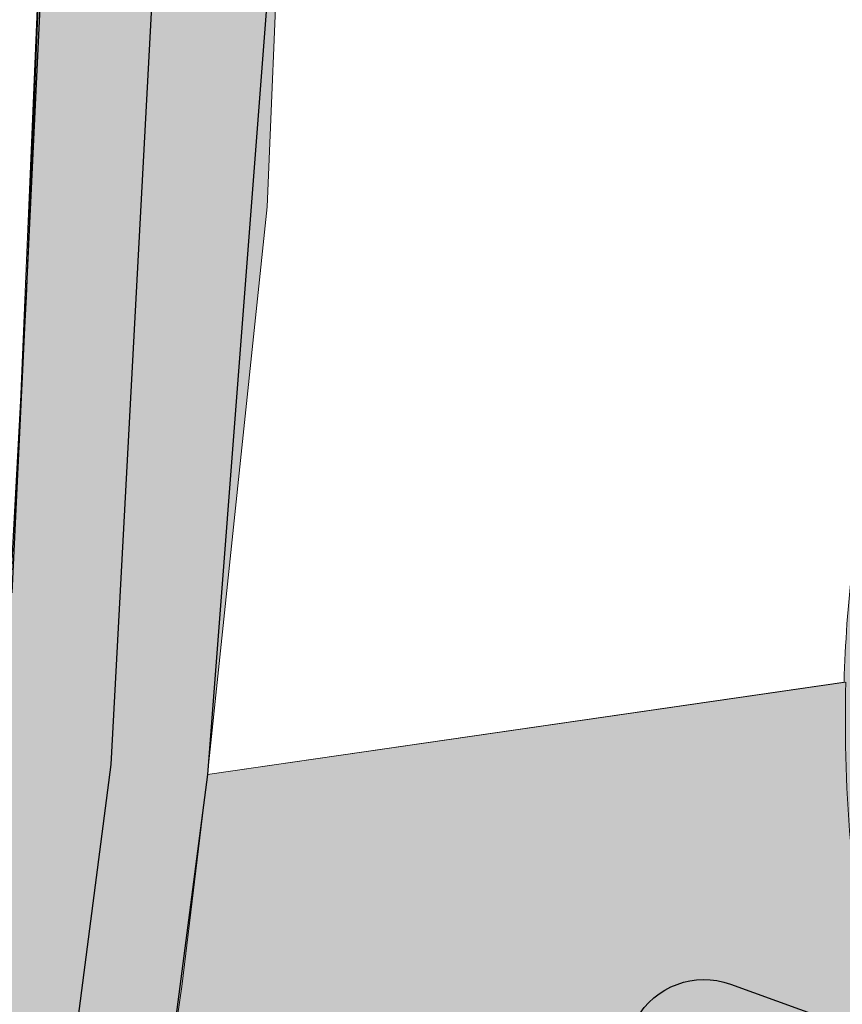
# Model space of a CAD drawing. Units: inches. Extents: x 5 to 1359, y -177 to 918.
# Drawn here: x 233 to 239, y 64 to 72 of the extents above; entities that cross this region are included whole.
import ezdxf

# ---------------------------------------------------------------- set-up
doc = ezdxf.new("R2010")
doc.units = ezdxf.units.IN
doc.header["$MEASUREMENT"] = 0
doc.layers.add('CANTEIROS e ROTATÓRIAS', color=7, linetype='Continuous', lineweight=0, true_color=0xa9d6a4)
doc.layers.add('TOP_PASSEIO', color=7, linetype='Continuous', lineweight=0, true_color=0xc7c7c7)
doc.layers.add('ESCADAS E RAMPAS', color=1, linetype='Continuous')

msp = doc.modelspace()

# ---------------------------------------------------------------- hatches: boundary and pattern name
at = {"layer": 'CANTEIROS e ROTATÓRIAS', "lineweight": 13, "true_color": 0xafd9aa}
h = msp.add_hatch(color=9, dxfattribs=at)
h.dxf.hatch_style = 1
h.paths.add_polyline_path([(230.9261863515308, -5.771297818264202), (223.6089149801587, -7.222068699291185), (221.0871455282499, -7.487812293907837), (218.3261057263767, -7.61292789059712), (215.689213823021, -7.470006490340666), (213.4325152844717, -7.223765619313554), (210.6215301486259, -6.701642056210176), (207.6038950136458, -5.962837694427208), (204.3758421907728, -4.876316472171084), (202.1150912814369, -3.867383648855821), (199.9039256772553, -2.615212845830456), (197.5488943322157, -0.913486049724952), (195.6897863992085, 0.6400835595743501), (193.6670590587487, 2.699534876057669), (192.2927516703089, 4.419053043955728), (190.746479499579, 6.499310723291501), (189.5676930103978, 8.41409056053476), (188.3949800259029, 10.4305236216353), (187.5269807618638, 12.15553169024156), (186.8608609721591, 13.49707574748413), (186.4332104897653, 14.3791699500473), (186.3607186846962, 14.34786811449544), (186.2947352635269, 14.3226499722989), (182.6782330669989, 2.647456730501517), (177.7970401024972, -15.36118188801242), (177.8060001008739, -15.76651894695146), (178.2069124779259, -16.24558346088065), (178.7783005204578, -16.69000327701701), (179.2788437683662, -16.89932950328125), (180.2610129438867, -17.24083186986877), (181.0912754996275, -17.40347475393696), (181.8933773417552, -17.33327887880637), (231.3640971374293, -7.132873942358628)])
h.paths.add_polyline_path([(320.2940263566156, 258.1527202248292), (320.7688289531102, 257.9292775446268), (321.1207455372964, 257.899964199187), (321.5727275427957, 258.0876347932683), (321.9480680138399, 258.4763112345429), (329.4916608533417, 268.9766293436007), (329.5673852669602, 269.5242473508881), (329.5741102029165, 270.1185853646787), (329.2427232549121, 270.6465838726328), (329.0369514547815, 270.8461446219774), (323.9854453368639, 274.3010592197718), (323.575816079468, 274.4304227631258), (322.8867388707181, 274.6580161021741), (322.5020041218554, 274.488773565525), (322.0191554664229, 274.1178714630844), (321.6241740355795, 273.5340428899692), (314.4187934887191, 263.7491578103693), (314.5411387183299, 263.1571606944965), (314.7256624674951, 262.8389308320077), (315.2867062235778, 262.0467563613968), (315.77389870254, 261.644516206132), (316.6067970874315, 261.400258114347), (317.6062637329628, 260.8373417153673), (318.3361292811637, 260.2788086643161), (318.4137912117471, 260.2362086686956), (319.9175024847095, 258.545847240621)])
edge = h.paths.add_edge_path()
edge.add_line((297.3945175637086, 7.91733001803027), (298.0152314942857, 7.645711482288107))
edge.add_line((298.0152314942857, 7.645711482288107), (298.184083431453, 7.071495294356509))
edge.add_line((298.184083431453, 7.071495294356509), (297.9064004555871, 6.511468676635786))
edge.add_line((297.9064004555871, 6.511468676635786), (297.5812411591937, 6.382982994215354))
edge.add_line((297.5812411591937, 6.382982994215354), (231.3640971374293, -7.132873942358628))
edge.add_line((230.9261863515308, -5.771297818264202), (297.3945175637086, 7.91733001803027))
at = {"layer": 'CANTEIROS e ROTATÓRIAS'}
h = msp.add_hatch(color=256, dxfattribs=at)
h.dxf.hatch_style = 1
edge = h.paths.add_edge_path()
edge.add_line((238.961814173224, 66.99251451135592), (234.0200277920408, 66.27602403962032))
edge.add_line((234.0200277920408, 66.27602403962032), (233.8232891161056, 64.6340391568558))
edge.add_line((233.8232891161056, 64.6340391568558), (233.5827883459456, 62.99029716641621))
edge.add_line((233.5827883459456, 62.99029716641621), (233.443481120124, 62.03817906581776))
edge.add_line((233.443481120124, 62.03817906581776), (233.386396271369, 61.21544691433178))
edge.add_line((233.386396271369, 61.21544691433178), (233.5702808127567, 60.48302668870406))
edge.add_line((233.5702808127567, 60.48302668870406), (233.9803527845829, 59.63329542406814))
edge.add_line((233.9803527845829, 59.63329542406814), (234.9656495867125, 58.46598001734333))
edge.add_line((234.9656495867125, 58.46598001734333), (235.7255941414801, 57.8840076623203))
edge.add_line((235.7255941414801, 57.8840076623203), (236.4665057694833, 57.68729611557887))
edge.add_line((236.4665057694833, 57.68729611557887), (237.624525796698, 57.53764121958034))
edge.add_line((237.624525796698, 57.53764121958034), (238.4484319928629, 57.51604750731008))
edge.add_line((238.4484319928629, 57.51604750731008), (239.1278565001735, 57.71187449597733))
edge.add_line((239.1278565001735, 57.71187449597733), (240.0797746602507, 58.25264781040119))
edge.add_line((240.0797746602507, 58.25264781040119), (240.5045751586617, 58.6172594453858))
edge.add_line((240.5045751586617, 58.6172594453858), (241.2311402853406, 59.43440653362291))
edge.add_line((241.2311402853406, 59.43440653362291), (241.8178250471424, 61.16707392574267))
edge.add_line((241.8178250471424, 61.16707392574267), (241.8468908292302, 62.15515466106103))
edge.add_line((241.8468908292302, 62.15515466106103), (241.324373508181, 64.78539163411574))
edge.add_line((241.324373508181, 64.78539163411574), (239.1919858541401, 64.37517581858651))
edge.add_arc((250.7254399606786, 66.70823074669556), 11.7670603349012, 178.6156402452357, 191.4358109262102, ccw=False)
at = {"layer": 'TOP_PASSEIO'}
h = msp.add_hatch(color=256, dxfattribs=at)
h.dxf.hatch_style = 1
edge = h.paths.add_edge_path()
edge.add_line((242.9692657725714, 88.57353942726718), (238.1585017410866, 91.7074892583953))
edge.add_line((238.1585017410866, 91.7074892583953), (230.1144009750165, 96.77592113685773))
edge.add_line((230.1144009750165, 96.77592113685773), (227.220529697795, 98.35959539168493))
edge.add_line((227.220529697795, 98.35959539168493), (224.9967575693331, 94.2960638466941))
edge.add_line((224.9967575693331, 94.2960638466941), (220.7367273302111, 86.5116478817256))
edge.add_line((220.7367273302111, 86.5116478817256), (222.9771417082115, 88.67398611807243))
edge.add_line((222.9771417082115, 88.67398611807243), (224.4165303110672, 88.64204044618623))
edge.add_line((224.4165303110672, 88.64204044618623), (225.2998581988099, 88.04462913122939))
edge.add_line((225.2998581988099, 88.04462913122939), (225.4563779674531, 88.1697388335781))
edge.add_line((225.4563779674531, 88.1697388335781), (226.9751381198471, 87.21434747499393))
edge.add_line((226.9751381198471, 87.21434747499393), (228.395730744192, 85.89534443409161))
edge.add_line((228.395730744192, 85.89534443409161), (229.2081162670688, 84.90175675113665))
edge.add_line((229.2081162670688, 84.90175675113665), (230.6922468631124, 83.01768946998732))
edge.add_line((230.6922468631124, 83.01768946998732), (231.5541175349676, 81.76122693416642))
edge.add_line((231.5541175349676, 81.76122693416642), (232.1914034346878, 80.17930256647037))
edge.add_line((232.1914034346878, 80.17930256647037), (232.6316944539608, 78.54977455341236))
edge.add_line((232.6316944539608, 78.54977455341236), (232.8269833103582, 77.03951751233058))
edge.add_line((232.8269833103582, 77.03951751233058), (232.8512040533419, 75.74129917171763))
edge.add_line((232.8512040533419, 75.74129917171763), (232.538346445031, 68.30826123503016))
edge.add_line((232.538346445031, 68.30826123503016), (232.3386691491646, 64.88425059781389))
edge.add_line((232.3386691491646, 64.88425059781389), (232.2130247177151, 63.9484917370321))
edge.add_line((232.2130247177151, 63.9484917370321), (231.950924789609, 62.19743641630726))
edge.add_line((231.950924789609, 62.19743641630726), (231.8734911060487, 61.08142783471362))
edge.add_line((231.8734911060487, 61.08142783471362), (232.1527525326997, 59.96911727522479))
edge.add_line((232.1527525326997, 59.96911727522479), (232.7118255606215, 58.81063324470983))
edge.add_line((232.7118255606215, 58.81063324470983), (233.8957846758017, 57.40795568262206))
edge.add_line((233.8957846758017, 57.40795568262206), (235.1061233712421, 56.59243047122823))
edge.add_line((235.1061233712421, 56.59243047122823), (236.1766817434286, 56.21227697634117))
edge.add_line((236.1766817434286, 56.21227697634117), (237.5084466093281, 56.04016843882368))
edge.add_line((237.5084466093281, 56.04016843882368), (238.640991444659, 56.01048563399331))
edge.add_line((238.640991444659, 56.01048563399331), (239.7141564670778, 56.3197984013425))
edge.add_line((239.7141564670778, 56.3197984013425), (240.9467340743463, 57.02001098894493))
edge.add_line((240.9467340743463, 57.02001098894493), (241.5583102415144, 57.5449345407726))
edge.add_line((241.5583102415144, 57.5449345407726), (242.5543094470227, 58.66510645651238))
edge.add_line((242.5543094470227, 58.66510645651238), (243.3105764947427, 60.89860447660999))
edge.add_line((243.3105764947427, 60.89860447660999), (243.3266705367309, 61.44571560786085))
edge.add_line((243.3266705367309, 61.44571560786085), (243.3512366178506, 62.28083064106272))
edge.add_line((243.3512366178506, 62.28083064106272), (243.7565850889837, 62.32777870145605))
edge.add_line((243.7565850889837, 62.32777870145605), (243.2170754099093, 65.13225911256836))
edge.add_line((243.2170754099093, 65.13225911256836), (241.8233877807684, 64.88138910640942))
edge.add_line((241.8233877807684, 64.88138910640942), (241.324373508181, 64.78539163411574))
edge.add_line((241.324373508181, 64.78539163411574), (241.8468908292302, 62.15515466106103))
edge.add_line((241.8468908292302, 62.15515466106103), (241.8178250471424, 61.16707392574267))
edge.add_line((241.8178250471424, 61.16707392574267), (241.2311402853406, 59.43440653362291))
edge.add_line((241.2311402853406, 59.43440653362291), (240.5045751586617, 58.6172594453858))
edge.add_line((240.5045751586617, 58.6172594453858), (240.0797746602507, 58.25264781040119))
edge.add_line((240.0797746602507, 58.25264781040119), (239.1278565001735, 57.71187449597733))
edge.add_line((239.1278565001735, 57.71187449597733), (238.4484319928629, 57.51604750731008))
edge.add_line((238.4484319928629, 57.51604750731008), (237.624525796698, 57.53764121958034))
edge.add_line((237.624525796698, 57.53764121958034), (236.4665057694833, 57.68729611557887))
edge.add_line((236.4665057694833, 57.68729611557887), (235.7255941414801, 57.8840076623203))
edge.add_line((235.7255941414801, 57.8840076623203), (234.9656495867125, 58.46598001734333))
edge.add_line((234.9656495867125, 58.46598001734333), (233.9803527845829, 59.63329542406814))
edge.add_line((233.9803527845829, 59.63329542406814), (233.5702808127567, 60.48302668870406))
edge.add_line((233.5702808127567, 60.48302668870406), (233.386396271369, 61.21544691433178))
edge.add_line((233.386396271369, 61.21544691433178), (233.443481120124, 62.03817906581776))
edge.add_line((233.443481120124, 62.03817906581776), (233.8232891161056, 64.6340391568558))
edge.add_line((233.8232891161056, 64.6340391568558), (234.0200277920408, 66.27602403962032))
edge.add_line((234.0200277920408, 66.27602403962032), (234.4819469438694, 70.67360769470201))
edge.add_line((234.4819469438694, 70.67360769470201), (234.6628215718843, 74.99126999990062))
edge.add_line((234.6628215718843, 74.99126999990062), (234.746771144291, 75.8963707748519))
edge.add_line((234.746771144291, 75.8963707748519), (236.5241427045144, 78.4330080447437))
edge.add_line((236.5241427045144, 78.4330080447437), (238.928955768893, 80.68456006308065))
edge.add_line((238.928955768893, 80.68456006308065), (241.6185151139102, 82.56007345185594))
edge.add_line((241.6185151139102, 82.56007345185594), (244.9215153425062, 83.83453123343156))
edge.add_line((244.9215153425062, 83.83453123343156), (248.7889679935356, 84.75818959974663))
edge.add_line((248.7889679935356, 84.75818959974663), (244.7923341381425, 87.42285111804472))
edge.add_line((244.7923341381425, 87.42285111804472), (247.1252759514205, 90.21986623086946))
edge.add_line((247.1252759514205, 90.21986623086946), (249.2764166757293, 92.55141583808677))
edge.add_line((249.2764166757293, 92.55141583808677), (251.2673740196801, 93.91470354494618))
edge.add_line((251.2673740196801, 93.91470354494618), (253.2611881659427, 94.71311246954815))
edge.add_line((253.2611881659427, 94.71311246954815), (262.0408437863985, 96.66287272867726))
edge.add_line((262.0408437863985, 96.66287272867726), (272.1124019861049, 98.79147860293256))
edge.add_line((272.1124019861049, 98.79147860293256), (274.1390507021747, 99.10623074580894))
edge.add_line((274.1390507021747, 99.10623074580894), (276.3978608566863, 98.88111125842647))
edge.add_line((276.3978608566863, 98.88111125842647), (283.2268096792573, 99.87780975808369))
edge.add_line((283.2268096792573, 99.87780975808369), (292.4867603032212, 101.5741746172027))
edge.add_line((292.4867603032212, 101.5741746172027), (301.7090014168821, 103.4244036579223))
edge.add_line((301.7090014168821, 103.4244036579223), (325.7955538200508, 108.2327791552709))
edge.add_line((325.7955538200508, 108.2327791552709), (325.4183530171463, 110.2421326057704))
edge.add_line((325.4183530171463, 110.2421326057704), (324.5882990812711, 110.0799154823364))
edge.add_line((324.5882990812711, 110.0799154823364), (323.6576075714142, 109.8988417915718))
edge.add_line((323.6576075714142, 109.8988417915718), (312.9407750261776, 107.8137938424663))
edge.add_line((312.9407750261776, 107.8137938424663), (303.2929408353116, 105.9367283170761))
edge.add_line((303.2929408353116, 105.9367283170761), (296.5047185885082, 104.6160238271298))
edge.add_line((296.5047185885082, 104.6160238271298), (291.4837198662167, 108.223525174679))
edge.add_line((291.4837198662167, 108.223525174679), (288.5563955935245, 107.6401061972322))
edge.add_line((288.5563955935245, 107.6401061972322), (287.7116434821687, 106.8604755883755))
edge.add_line((287.7116434821687, 106.8604755883755), (285.6948035141281, 104.4686750581207))
edge.add_line((285.6948035141281, 104.4686750581207), (281.6874517143765, 101.7332026397528))
edge.add_line((281.6874517143765, 101.7332026397528), (277.2039121571756, 100.9305240779834))
edge.add_line((277.2039121571756, 100.9305240779834), (272.1361532884944, 102.7066312122809))
edge.add_line((272.1361532884944, 102.7066312122809), (268.6509661072228, 106.3495697404908))
edge.add_line((268.6509661072228, 106.3495697404908), (267.5531616446856, 111.3799563634859))
edge.add_line((267.5531616446856, 111.3799563634859), (268.7678293933454, 115.790521680163))
edge.add_line((268.7678293933454, 115.790521680163), (271.470567426953, 118.8408516764359))
edge.add_line((271.470567426953, 118.8408516764359), (276.0987616733942, 120.7327889350893))
edge.add_line((276.0987616733942, 120.7327889350893), (280.0334285759195, 121.4993480590822))
edge.add_line((280.0334285759195, 121.4993480590822), (284.7300729014273, 119.4594750383587))
edge.add_line((284.7300729014273, 119.4594750383587), (285.6856601960785, 119.0923394130261))
edge.add_line((285.6856601960785, 119.0923394130261), (287.8039720791453, 118.7713249435367))
edge.add_line((287.8039720791453, 118.7713249435367), (289.3057715777136, 118.7019964575486))
edge.add_line((289.3057715777136, 118.7019964575486), (284.2134392581243, 122.3137055139707))
edge.add_line((284.2134392581243, 122.3137055139707), (289.540996615036, 123.2234792064594))
edge.add_line((289.540996615036, 123.2234792064594), (306.3697484506588, 126.6769421862157))
edge.add_line((306.3697484506588, 126.6769421862157), (328.0400458481922, 130.8520865205394))
edge.add_line((328.0400458481922, 130.8520865205394), (347.2784412941724, 134.6001465011107))
edge.add_line((347.2784412941724, 134.6001465011107), (352.4750590964281, 130.9492660646977))
edge.add_line((352.4750590964281, 130.9492660646977), (360.4168275519801, 132.3808636337237))
edge.add_line((360.4168275519801, 132.3808636337237), (374.5937320249682, 134.9364181168096))
edge.add_arc((372.2565611035857, 140.6529743734466), 6.175871060105713, 292.2368282820062, 301.0821054947695)
edge.add_arc((372.256561180187, 140.6529742700698), 6.175870931963379, 301.0821053812741, 310.4990586927407)
edge.add_arc((372.2565610793713, 140.6529744060429), 6.175871100820195, 310.4990585847165, 322.506485765761)
edge.add_arc((372.2565610949709, 140.6529743808971), 6.175871073029517, 322.506485862766, 334.5763522050655)
edge.add_arc((372.2565611495697, 140.652974363202), 6.175871016203091, 334.5763521358732, 345.1257847956415)
edge.add_arc((372.2565610644701, 140.6529743892791), 6.175871105265941, 345.1257847644849, 354.3290689343748)
edge.add_arc((372.256561134785, 140.6529743790345), 6.17587103422441, 354.3290689644915, 364.106687984234)
edge.add_arc((372.5077606702284, 140.700171586843), 5.922007927962428, 3.825271740484551, 13.21997845572328)
edge.add_line((378.2728307692628, 142.0544775536002), (378.1501506127711, 142.6615846611278))
edge.add_line((378.1501506127711, 142.6615846611278), (376.5969078159719, 142.3542249051573))
edge.add_line((376.5969078159719, 142.3542249051573), (375.8261016479987, 146.279254570389))
edge.add_line((375.8261016479987, 146.279254570389), (377.3583123370368, 146.5801535553949))
edge.add_line((377.3583123370368, 146.5801535553949), (377.2121828558916, 147.3033043004291))
edge.add_line((377.2121828558916, 147.3033043004291), (374.5506421394707, 146.7803946833776))
edge.add_line((374.5506421394707, 146.7803946833776), (375.552577061771, 141.6289893423857))
edge.add_line((375.552577061771, 141.6289893423857), (375.5957693972919, 140.6430856276022))
edge.add_line((375.5957693972919, 140.6430856276022), (375.1710938217179, 139.3164288520531))
edge.add_line((375.1710938217179, 139.3164288520531), (374.0550200728062, 138.1398437449427))
edge.add_line((374.0550200728062, 138.1398437449427), (372.7947544966187, 137.6526486089172))
edge.add_line((372.7947544966187, 137.6526486089172), (364.9382002680391, 136.3208145646097))
edge.add_line((364.9382002680391, 136.3208145646097), (365.0233537283088, 135.8872016749995))
edge.add_line((365.0233537283088, 135.8872016749995), (360.6938982220195, 135.0966031195314))
edge.add_line((360.6938982220195, 135.0966031195314), (353.0302292021984, 133.6840182782801))
edge.add_line((353.0302292021984, 133.6840182782801), (347.9706626578295, 137.1222905384095))
edge.add_line((347.9706626578295, 137.1222905384095), (340.1175020677797, 135.6535180683898))
edge.add_line((340.1175020677797, 135.6535180683898), (328.7338600109392, 133.520969769703))
edge.add_line((328.7338600109392, 133.520969769703), (312.0399722723118, 130.189173972951))
edge.add_line((312.0399722723118, 130.189173972951), (299.9092661874197, 127.9616728385629))
edge.add_line((299.9092661874197, 127.9616728385629), (284.1435862077228, 124.9007525367381))
edge.add_line((284.1435862077228, 124.9007525367381), (275.6170646366259, 123.3961289504261))
edge.add_line((275.6170646366259, 123.3961289504261), (273.3363815885564, 122.7716749056892))
edge.add_line((273.3363815885564, 122.7716749056892), (270.6127671491881, 121.3729736467542))
edge.add_line((270.6127671491881, 121.3729736467542), (269.0161981057204, 120.115722443694))
edge.add_line((269.0161981057204, 120.115722443694), (267.5440700955983, 118.3633256729411))
edge.add_line((267.5440700955983, 118.3633256729411), (266.1989735379643, 115.8443520961048))
edge.add_line((266.1989735379643, 115.8443520961048), (265.4109317796133, 111.4554607679786))
edge.add_line((265.4109317796133, 111.4554607679786), (267.3356898348607, 105.0493758449049))
edge.add_line((267.3356898348607, 105.0493758449049), (271.7763024257324, 100.8977694434764))
edge.add_line((271.7763024257324, 100.8977694434764), (271.7979211468078, 100.5280178429277))
edge.add_line((271.7979211468078, 100.5280178429277), (259.9375953744925, 98.14391871334033))
edge.add_line((259.9375953744925, 98.14391871334033), (255.672272000887, 97.34694871843772))
edge.add_line((255.672272000887, 97.34694871843772), (251.6455404941985, 96.12856573683189))
edge.add_line((251.6455404941985, 96.12856573683189), (249.8982727086, 95.17986990489976))
edge.add_line((249.8982727086, 95.17986990489976), (247.4970652570078, 93.46553150170462))
edge.add_line((247.4970652570078, 93.46553150170462), (245.4736086666412, 91.54854163319783))
edge.add_line((245.4736086666412, 91.54854163319783), (242.9692657725714, 88.57353942726718))
edge = h.paths.add_edge_path(flags=17)
edge.add_line((258.0778169509317, 79.77010060732232), (257.052222906455, 85.59815821868347))
edge.add_line((257.052222906455, 85.59815821868347), (256.5521032082211, 85.51115123906152))
edge.add_line((256.5521032082211, 85.51115123906152), (256.7343531815163, 86.79159912352429))
edge.add_line((256.7343531815163, 86.79159912352429), (256.855818421423, 86.80921266206519))
edge.add_line((256.855818421423, 86.80921266206519), (256.7277323897756, 87.59900703725384))
edge.add_line((256.7277323897756, 87.59900703725384), (256.026742349804, 87.49735262502895))
edge.add_line((256.026742349804, 87.49735262502895), (255.7235230663387, 85.36700123713331))
edge.add_line((255.7235230663387, 85.36700123713331), (249.6650388860903, 84.31299274579601))
edge.add_line((249.6650388860903, 84.31299274579601), (249.394647355733, 84.37994639833437))
edge.add_line((249.394647355733, 84.37994639833437), (248.7889679935356, 84.75818959974663))
edge.add_line((248.7889679935356, 84.75818959974663), (244.9215153425062, 83.83453123343156))
edge.add_line((244.9215153425062, 83.83453123343156), (241.6185151139102, 82.56007345185594))
edge.add_line((241.6185151139102, 82.56007345185594), (238.928955768893, 80.68456006308065))
edge.add_line((238.928955768893, 80.68456006308065), (236.5241427045144, 78.4330080447437))
edge.add_line((236.5241427045144, 78.4330080447437), (234.746771144291, 75.8963707748519))
edge.add_line((234.746771144291, 75.8963707748519), (234.6628215718843, 74.99126999990062))
edge.add_line((234.6628215718843, 74.99126999990062), (234.4819469438694, 70.67360769470201))
edge.add_line((234.4819469438694, 70.67360769470201), (234.0200277920408, 66.27602403962032))
edge.add_line((234.0200277920408, 66.27602403962032), (238.9476713381769, 66.99290749688612))
edge.add_arc((249.5896128788186, 66.67437117432223), 10.64670771380656, 168.5841858675444, 178.2855253187897, ccw=False)
edge.add_arc((250.3628918011268, 66.67395834137665), 11.40579177658586, 157.9377599682614, 169.3510237634305, ccw=False)
edge.add_arc((250.3574156661812, 66.67586629443781), 11.39999997461702, 144.2819912293205, 157.9363091549202, ccw=False)
edge.add_arc((250.3574156291611, 66.67586633727865), 11.39999991958169, 132.0513652804829, 144.2819912955137, ccw=False)
edge.add_arc((250.3574156668797, 66.67586631213294), 11.39999996355173, 120.38103674295141, 132.0513653365986, ccw=False)
edge.add_arc((250.3574156581485, 66.67586634845452), 11.39999992780409, 106.46067442856639, 120.38103679741951, ccw=False)
edge.add_line((247.1271438075523, 77.60863096338676), (252.4546060969183, 78.68833991211818))
edge.add_line((252.4546060969183, 78.68833991211818), (248.3265866998877, 77.89421547648476))
edge.add_arc((250.382552261191, 66.59865634680705), 11.48114325497773, 100.3157835199819, 110.1423665017543)
edge.add_arc((250.3574157201979, 66.67586622179465), 11.40000006840669, 110.1573857465903, 120.0543885136514)
edge.add_arc((250.3574156809659, 66.67586629257517), 11.39999998740654, 120.0543885211461, 131.5248300259198)
edge.add_arc((250.3574156539576, 66.67586631399558), 11.39999995342355, 131.5248299956649, 144.3570318054033)
edge.add_arc((250.357415704249, 66.67586627488004), 11.40000001710685, 144.3570317929322, 156.8316063601477)
edge.add_arc((250.3574156561695, 66.67586629164384), 11.39999996624089, 156.8316063425352, 169.3339369221679)
edge.add_arc((249.5896128678755, 66.67437117525355), 10.64670770286064, 168.5612428854909, 191.6618958207855)
edge.add_line((239.1626802928108, 64.52228800185935), (243.1846925480818, 65.30059177593307))
edge.add_line((243.1846925480818, 65.30059177593307), (242.9795641336418, 67.75944810898022))
edge.add_line((242.9795641336418, 67.75944810898022), (243.7029542207779, 69.91286219914423))
edge.add_line((243.7029542207779, 69.91286219914423), (244.7047648956827, 71.61894627359675))
edge.add_line((244.7047648956827, 71.61894627359675), (246.6693500509314, 73.09132977646755))
edge.add_line((246.6693500509314, 73.09132977646755), (248.9594789103899, 73.9426243461387))
edge.add_line((248.9594789103899, 73.9426243461387), (249.2540772110983, 73.9992974593954))
edge.add_line((249.2540772110983, 73.9992974593954), (257.843995329185, 75.65177609563784))
edge.add_line((257.843995329185, 75.65177609563784), (258.8338721176438, 75.8421792171614))
edge.add_line((258.8338721176438, 75.8421792171614), (258.0778169509317, 79.77010060732232))
edge = h.paths.add_edge_path(flags=16)
edge.add_line((258.0778169509317, 79.77010060732232), (257.052222906455, 85.59815821868347))
edge.add_line((252.4546060969183, 78.68833991211818), (258.0778169509317, 79.77010060732232))
edge.add_line((247.1271438075523, 77.60863096338676), (252.4546060969183, 78.68833991211818))
edge.add_arc((250.3574156581485, 66.67586634845452), 11.39999992780409, 106.4606744285664, 120.3810367974195)
edge.add_arc((250.3574156668797, 66.67586631213294), 11.39999996355173, 120.3810367429514, 132.0513653365986)
edge.add_arc((250.3574156291611, 66.67586633727865), 11.39999991958169, 132.0513652804829, 144.2819912955137)
edge.add_arc((250.3574156661812, 66.67586629443781), 11.39999997461702, 144.2819912293205, 157.9363091549202)
edge.add_arc((250.3628918011268, 66.67395834137665), 11.40579177658586, 157.9377599682614, 169.3510237634305)
edge.add_arc((249.5896128788186, 66.67437117432223), 10.64670771380656, 168.5841858675444, 178.2855253187897)
edge.add_line((234.0200277920408, 66.27602403962032), (238.9476713381769, 66.99290749688612))
edge.add_line((234.4819469438694, 70.67360769470201), (234.0200277920408, 66.27602403962032))
edge.add_line((234.6628215718843, 74.99126999990062), (234.4819469438694, 70.67360769470201))
edge.add_line((234.746771144291, 75.8963707748519), (234.6628215718843, 74.99126999990062))
edge.add_line((236.5241427045144, 78.4330080447437), (234.746771144291, 75.8963707748519))
edge.add_line((238.928955768893, 80.68456006308065), (236.5241427045144, 78.4330080447437))
edge.add_line((241.6185151139102, 82.56007345185594), (238.928955768893, 80.68456006308065))
edge.add_line((244.9215153425062, 83.83453123343156), (241.6185151139102, 82.56007345185594))
edge.add_line((248.7889679935356, 84.75818959974663), (244.9215153425062, 83.83453123343156))
edge.add_line((249.394647355733, 84.37994639833437), (248.7889679935356, 84.75818959974663))
edge.add_line((249.6650388860903, 84.31299274579601), (249.394647355733, 84.37994639833437))
edge.add_line((255.7235230663387, 85.36700123713331), (249.6650388860903, 84.31299274579601))
edge.add_line((256.026742349804, 87.49735262502895), (255.7235230663387, 85.36700123713331))
edge.add_line((256.7277323897756, 87.59900703725384), (256.026742349804, 87.49735262502895))
edge.add_line((256.855818421423, 86.80921266206519), (256.7277323897756, 87.59900703725384))
edge.add_line((256.7343531815163, 86.79159912352429), (256.855818421423, 86.80921266206519))
edge.add_line((256.5521032082211, 85.51115123906152), (256.7343531815163, 86.79159912352429))
edge.add_line((257.052222906455, 85.59815821868347), (256.5521032082211, 85.51115123906152))
edge = h.paths.add_edge_path(flags=0)
edge.add_line((257.843995329185, 75.65177609563784), (249.2540772110983, 73.9992974593954))
edge.add_line((249.2540772110983, 73.9992974593954), (248.9594789103899, 73.9426243461387))
edge.add_line((248.9594789103899, 73.9426243461387), (246.6693500509314, 73.09132977646755))
edge.add_line((246.6693500509314, 73.09132977646755), (244.7047648956827, 71.61894627359675))
edge.add_line((244.7047648956827, 71.61894627359675), (243.7029542207779, 69.91286219914423))
edge.add_line((243.7029542207779, 69.91286219914423), (242.9795641336418, 67.75944810898022))
edge.add_line((242.9795641336418, 67.75944810898022), (243.1846925480818, 65.30059177593307))
edge.add_line((243.1846925480818, 65.30059177593307), (239.1626802928108, 64.52228800185935))
edge.add_arc((249.5896128678755, 66.67437117525355), 10.64670770286064, 168.5612428854909, 191.6618958207855)
edge.add_arc((250.3574156561695, 66.67586629164384), 11.39999996624089, 156.8316063425352, 169.3339369221679)
edge.add_arc((250.357415704249, 66.67586627488004), 11.40000001710685, 144.3570317929322, 156.8316063601477)
edge.add_arc((250.3574156539576, 66.67586631399558), 11.39999995342355, 131.5248299956649, 144.3570318054033)
edge.add_arc((250.3574156809659, 66.67586629257517), 11.39999998740654, 120.0543885211461, 131.5248300259198)
edge.add_arc((250.3574157201979, 66.67586622179465), 11.40000006840669, 110.1573857465903, 120.0543885136514)
edge.add_arc((250.382552261191, 66.59865634680705), 11.48114325497773, 100.3157835199819, 110.1423665017543)
edge.add_line((248.3265866998877, 77.89421547648476), (252.4546060969183, 78.68833991211818))
edge.add_line((252.4546060969183, 78.68833991211818), (258.0778169509317, 79.77010060732232))
edge.add_line((258.0778169509317, 79.77010060732232), (258.8338721176438, 75.8421792171614))
edge.add_line((258.8338721176438, 75.8421792171614), (257.843995329185, 75.65177609563784))
edge = h.paths.add_edge_path(flags=16)
edge.add_line((257.843995329185, 75.65177609563784), (249.2540772110983, 73.9992974593954))
edge.add_line((249.2540772110983, 73.9992974593954), (248.9594789103899, 73.9426243461387))
edge.add_line((248.9594789103899, 73.9426243461387), (246.6693500509314, 73.09132977646755))
edge.add_line((246.6693500509314, 73.09132977646755), (244.7047648956827, 71.61894627359675))
edge.add_line((244.7047648956827, 71.61894627359675), (243.7029542207779, 69.91286219914423))
edge.add_line((243.7029542207779, 69.91286219914423), (242.9795641336418, 67.75944810898022))
edge.add_line((242.9795641336418, 67.75944810898022), (243.1846925480818, 65.30059177593307))
edge.add_line((243.1846925480818, 65.30059177593307), (239.1626802928108, 64.52228800185935))
edge.add_arc((249.5896128678755, 66.67437117525355), 10.64670770286064, 168.5612428854909, 191.6618958207854, ccw=False)
edge.add_arc((250.3574156561695, 66.67586629164384), 11.39999996624089, 156.8316063425352, 169.3339369221678, ccw=False)
edge.add_arc((250.357415704249, 66.67586627488004), 11.40000001710685, 144.3570317929322, 156.8316063601477, ccw=False)
edge.add_arc((250.3574156539576, 66.67586631399558), 11.39999995342355, 131.5248299956649, 144.3570318054033, ccw=False)
edge.add_arc((250.3574156809659, 66.67586629257517), 11.39999998740654, 120.05438852114611, 131.5248300259199, ccw=False)
edge.add_arc((250.3574157201979, 66.67586622179465), 11.40000006840669, 110.15738574659031, 120.05438851365139, ccw=False)
edge.add_arc((250.382552261191, 66.59865634680705), 11.48114325497773, 100.31578351998189, 110.1423665017544, ccw=False)
edge.add_line((248.3265866998877, 77.89421547648476), (252.4546060969183, 78.68833991211818))
edge.add_line((252.4546060969183, 78.68833991211818), (258.0778169509317, 79.77010060732232))
edge.add_line((258.0778169509317, 79.77010060732232), (258.8338721176438, 75.8421792171614))
edge.add_line((258.8338721176438, 75.8421792171614), (257.843995329185, 75.65177609563784))
h = msp.add_hatch(color=256, dxfattribs=at)
h.dxf.hatch_style = 1
edge = h.paths.add_edge_path()
edge.add_line((258.0778169509317, 79.77010060732232), (257.052222906455, 85.59815821868347))
edge.add_line((257.052222906455, 85.59815821868347), (256.5521032082211, 85.51115123906152))
edge.add_line((256.5521032082211, 85.51115123906152), (256.7343531815163, 86.79159912352429))
edge.add_line((256.7343531815163, 86.79159912352429), (256.855818421423, 86.80921266206519))
edge.add_line((256.855818421423, 86.80921266206519), (256.7277323897756, 87.59900703725384))
edge.add_line((256.7277323897756, 87.59900703725384), (256.026742349804, 87.49735262502895))
edge.add_line((256.026742349804, 87.49735262502895), (255.7235230663387, 85.36700123713331))
edge.add_line((255.7235230663387, 85.36700123713331), (249.6650388860903, 84.31299274579601))
edge.add_line((249.6650388860903, 84.31299274579601), (249.394647355733, 84.37994639833437))
edge.add_line((249.394647355733, 84.37994639833437), (248.7889679935356, 84.75818959974663))
edge.add_line((248.7889679935356, 84.75818959974663), (244.9215153425062, 83.83453123343156))
edge.add_line((244.9215153425062, 83.83453123343156), (241.6185151139102, 82.56007345185594))
edge.add_line((241.6185151139102, 82.56007345185594), (238.928955768893, 80.68456006308065))
edge.add_line((238.928955768893, 80.68456006308065), (236.5241427045144, 78.4330080447437))
edge.add_line((236.5241427045144, 78.4330080447437), (234.746771144291, 75.8963707748519))
edge.add_line((234.746771144291, 75.8963707748519), (234.6628215718843, 74.99126999990062))
edge.add_line((234.6628215718843, 74.99126999990062), (234.4819469438694, 70.67360769470201))
edge.add_line((234.4819469438694, 70.67360769470201), (234.0200277920408, 66.27602403962032))
edge.add_line((234.0200277920408, 66.27602403962032), (238.9476713381769, 66.99290749688612))
edge.add_arc((249.5896128788186, 66.67437117432223), 10.64670771380656, 168.5841858675444, 178.2855253187897, ccw=False)
edge.add_arc((250.3628918011268, 66.67395834137665), 11.40579177658586, 157.9377599682614, 169.3510237634305, ccw=False)
edge.add_arc((250.3574156661812, 66.67586629443781), 11.39999997461702, 144.2819912293205, 157.9363091549202, ccw=False)
edge.add_arc((250.3574156291611, 66.67586633727865), 11.39999991958169, 132.0513652804829, 144.2819912955137, ccw=False)
edge.add_arc((250.3574156668797, 66.67586631213294), 11.39999996355173, 120.38103674295141, 132.0513653365986, ccw=False)
edge.add_arc((250.3574156581485, 66.67586634845452), 11.39999992780409, 106.46067442856639, 120.38103679741951, ccw=False)
edge.add_line((247.1271438075523, 77.60863096338676), (252.4546060969183, 78.68833991211818))
edge.add_line((252.4546060969183, 78.68833991211818), (248.3265866998877, 77.89421547648476))
edge.add_arc((250.382552261191, 66.59865634680705), 11.48114325497773, 100.3157835199819, 110.1423665017543)
edge.add_arc((250.3574157201979, 66.67586622179465), 11.40000006840669, 110.1573857465903, 120.0543885136514)
edge.add_arc((250.3574156809659, 66.67586629257517), 11.39999998740654, 120.0543885211461, 131.5248300259198)
edge.add_arc((250.3574156539576, 66.67586631399558), 11.39999995342355, 131.5248299956649, 144.3570318054033)
edge.add_arc((250.357415704249, 66.67586627488004), 11.40000001710685, 144.3570317929322, 156.8316063601477)
edge.add_arc((250.3574156561695, 66.67586629164384), 11.39999996624089, 156.8316063425352, 169.3339369221679)
edge.add_arc((249.5896128678755, 66.67437117525355), 10.64670770286064, 168.5612428854909, 191.6618958207855)
edge.add_line((239.1626802928108, 64.52228800185935), (243.1846925480818, 65.30059177593307))
edge.add_line((243.1846925480818, 65.30059177593307), (242.9795641336418, 67.75944810898022))
edge.add_line((242.9795641336418, 67.75944810898022), (243.7029542207779, 69.91286219914423))
edge.add_line((243.7029542207779, 69.91286219914423), (244.7047648956827, 71.61894627359675))
edge.add_line((244.7047648956827, 71.61894627359675), (246.6693500509314, 73.09132977646755))
edge.add_line((246.6693500509314, 73.09132977646755), (248.9594789103899, 73.9426243461387))
edge.add_line((248.9594789103899, 73.9426243461387), (249.2540772110983, 73.9992974593954))
edge.add_line((249.2540772110983, 73.9992974593954), (257.843995329185, 75.65177609563784))
edge.add_line((257.843995329185, 75.65177609563784), (258.8338721176438, 75.8421792171614))
edge.add_line((258.8338721176438, 75.8421792171614), (258.0778169509317, 79.77010060732232))
edge = h.paths.add_edge_path(flags=17)
edge.add_line((258.0778169509317, 79.77010060732232), (257.052222906455, 85.59815821868347))
edge.add_line((252.4546060969183, 78.68833991211818), (258.0778169509317, 79.77010060732232))
edge.add_line((247.1271438075523, 77.60863096338676), (252.4546060969183, 78.68833991211818))
edge.add_arc((250.3574156581485, 66.67586634845452), 11.39999992780409, 106.4606744285664, 120.3810367974195)
edge.add_arc((250.3574156668797, 66.67586631213294), 11.39999996355173, 120.3810367429514, 132.0513653365986)
edge.add_arc((250.3574156291611, 66.67586633727865), 11.39999991958169, 132.0513652804829, 144.2819912955137)
edge.add_arc((250.3574156661812, 66.67586629443781), 11.39999997461702, 144.2819912293205, 157.9363091549202)
edge.add_arc((250.3628918011268, 66.67395834137665), 11.40579177658586, 157.9377599682614, 169.3510237634305)
edge.add_arc((249.5896128788186, 66.67437117432223), 10.64670771380656, 168.5841858675444, 178.2855253187897)
edge.add_line((234.0200277920408, 66.27602403962032), (238.9476713381769, 66.99290749688612))
edge.add_line((234.4819469438694, 70.67360769470201), (234.0200277920408, 66.27602403962032))
edge.add_line((234.6628215718843, 74.99126999990062), (234.4819469438694, 70.67360769470201))
edge.add_line((234.746771144291, 75.8963707748519), (234.6628215718843, 74.99126999990062))
edge.add_line((236.5241427045144, 78.4330080447437), (234.746771144291, 75.8963707748519))
edge.add_line((238.928955768893, 80.68456006308065), (236.5241427045144, 78.4330080447437))
edge.add_line((241.6185151139102, 82.56007345185594), (238.928955768893, 80.68456006308065))
edge.add_line((244.9215153425062, 83.83453123343156), (241.6185151139102, 82.56007345185594))
edge.add_line((248.7889679935356, 84.75818959974663), (244.9215153425062, 83.83453123343156))
edge.add_line((249.394647355733, 84.37994639833437), (248.7889679935356, 84.75818959974663))
edge.add_line((249.6650388860903, 84.31299274579601), (249.394647355733, 84.37994639833437))
edge.add_line((255.7235230663387, 85.36700123713331), (249.6650388860903, 84.31299274579601))
edge.add_line((256.026742349804, 87.49735262502895), (255.7235230663387, 85.36700123713331))
edge.add_line((256.7277323897756, 87.59900703725384), (256.026742349804, 87.49735262502895))
edge.add_line((256.855818421423, 86.80921266206519), (256.7277323897756, 87.59900703725384))
edge.add_line((256.7343531815163, 86.79159912352429), (256.855818421423, 86.80921266206519))
edge.add_line((256.5521032082211, 85.51115123906152), (256.7343531815163, 86.79159912352429))
edge.add_line((257.052222906455, 85.59815821868347), (256.5521032082211, 85.51115123906152))
edge = h.paths.add_edge_path(flags=16)
edge.add_line((257.843995329185, 75.65177609563784), (249.2540772110983, 73.9992974593954))
edge.add_line((249.2540772110983, 73.9992974593954), (248.9594789103899, 73.9426243461387))
edge.add_line((248.9594789103899, 73.9426243461387), (246.6693500509314, 73.09132977646755))
edge.add_line((246.6693500509314, 73.09132977646755), (244.7047648956827, 71.61894627359675))
edge.add_line((244.7047648956827, 71.61894627359675), (243.7029542207779, 69.91286219914423))
edge.add_line((243.7029542207779, 69.91286219914423), (242.9795641336418, 67.75944810898022))
edge.add_line((242.9795641336418, 67.75944810898022), (243.1846925480818, 65.30059177593307))
edge.add_line((243.1846925480818, 65.30059177593307), (239.1626802928108, 64.52228800185935))
edge.add_arc((249.5896128678755, 66.67437117525355), 10.64670770286064, 168.5612428854909, 191.6618958207855)
edge.add_arc((250.3574156561695, 66.67586629164384), 11.39999996624089, 156.8316063425352, 169.3339369221679)
edge.add_arc((250.357415704249, 66.67586627488004), 11.40000001710685, 144.3570317929322, 156.8316063601477)
edge.add_arc((250.3574156539576, 66.67586631399558), 11.39999995342355, 131.5248299956649, 144.3570318054033)
edge.add_arc((250.3574156809659, 66.67586629257517), 11.39999998740654, 120.0543885211461, 131.5248300259198)
edge.add_arc((250.3574157201979, 66.67586622179465), 11.40000006840669, 110.1573857465903, 120.0543885136514)
edge.add_arc((250.382552261191, 66.59865634680705), 11.48114325497773, 100.3157835199819, 110.1423665017543)
edge.add_line((248.3265866998877, 77.89421547648476), (252.4546060969183, 78.68833991211818))
edge.add_line((252.4546060969183, 78.68833991211818), (258.0778169509317, 79.77010060732232))
edge.add_line((258.0778169509317, 79.77010060732232), (258.8338721176438, 75.8421792171614))
edge.add_line((258.8338721176438, 75.8421792171614), (257.843995329185, 75.65177609563784))
edge = h.paths.add_edge_path(flags=17)
edge.add_line((257.843995329185, 75.65177609563784), (249.2540772110983, 73.9992974593954))
edge.add_line((249.2540772110983, 73.9992974593954), (248.9594789103899, 73.9426243461387))
edge.add_line((248.9594789103899, 73.9426243461387), (246.6693500509314, 73.09132977646755))
edge.add_line((246.6693500509314, 73.09132977646755), (244.7047648956827, 71.61894627359675))
edge.add_line((244.7047648956827, 71.61894627359675), (243.7029542207779, 69.91286219914423))
edge.add_line((243.7029542207779, 69.91286219914423), (242.9795641336418, 67.75944810898022))
edge.add_line((242.9795641336418, 67.75944810898022), (243.1846925480818, 65.30059177593307))
edge.add_line((243.1846925480818, 65.30059177593307), (239.1626802928108, 64.52228800185935))
edge.add_arc((249.5896128678755, 66.67437117525355), 10.64670770286064, 168.5612428854909, 191.6618958207854, ccw=False)
edge.add_arc((250.3574156561695, 66.67586629164384), 11.39999996624089, 156.8316063425352, 169.3339369221678, ccw=False)
edge.add_arc((250.357415704249, 66.67586627488004), 11.40000001710685, 144.3570317929322, 156.8316063601477, ccw=False)
edge.add_arc((250.3574156539576, 66.67586631399558), 11.39999995342355, 131.5248299956649, 144.3570318054033, ccw=False)
edge.add_arc((250.3574156809659, 66.67586629257517), 11.39999998740654, 120.05438852114611, 131.5248300259199, ccw=False)
edge.add_arc((250.3574157201979, 66.67586622179465), 11.40000006840669, 110.15738574659031, 120.05438851365139, ccw=False)
edge.add_arc((250.382552261191, 66.59865634680705), 11.48114325497773, 100.31578351998189, 110.1423665017544, ccw=False)
edge.add_line((248.3265866998877, 77.89421547648476), (252.4546060969183, 78.68833991211818))
edge.add_line((252.4546060969183, 78.68833991211818), (258.0778169509317, 79.77010060732232))
edge.add_line((258.0778169509317, 79.77010060732232), (258.8338721176438, 75.8421792171614))
edge.add_line((258.8338721176438, 75.8421792171614), (257.843995329185, 75.65177609563784))
h = msp.add_hatch(color=256, dxfattribs=at)
h.dxf.hatch_style = 1
h.paths.add_polyline_path([(248.2238301016218, 45.87324475196169), (249.3040238678982, 46.08104616475271), (250.484713712201, 39.94358158276395), (249.2572207983644, 39.70744361427592), (250.5607023891821, 32.93168271590935), (266.5884749390711, 36.01731957101242), (266.7830589020919, 35.03410977755652), (265.4327608795898, 34.77434727341847), (249.7676184317856, 31.76077800874577), (248.2166964362436, 39.82278416656868), (247.1087048969525, 45.58234824405031), (244.9325337856603, 56.21495957651155), (243.6670721703736, 62.79308495369719), (243.1189941811203, 65.64210517310516), (242.9795641335254, 67.75944810711758), (243.7029542207779, 69.91286219914423), (244.7047648956827, 71.61894627359675), (246.6693500543074, 73.09132977833019), (248.959478928085, 73.94262435172664), (249.2540772110983, 73.9992974593954), (254.1640488752923, 74.94384933614151), (258.8334319289602, 75.84211817082928), (260.2360914665801, 68.55081024837659), (245.4474440239896, 65.73131440465318), (247.3629697598112, 56.17103793636875), (246.2827759936513, 55.96323652171509)])
edge = h.paths.add_edge_path()
edge.add_line((258.0778169509317, 79.77010060732232), (257.052222906455, 85.59815821868347))
edge.add_line((257.052222906455, 85.59815821868347), (256.5521032082211, 85.51115123906152))
edge.add_line((256.5521032082211, 85.51115123906152), (256.7343531815163, 86.79159912352429))
edge.add_line((256.7343531815163, 86.79159912352429), (256.855818421423, 86.80921266206519))
edge.add_line((256.855818421423, 86.80921266206519), (256.7277323897756, 87.59900703725384))
edge.add_line((256.7277323897756, 87.59900703725384), (256.026742349804, 87.49735262502895))
edge.add_line((256.026742349804, 87.49735262502895), (255.7235230663387, 85.36700123713331))
edge.add_line((255.7235230663387, 85.36700123713331), (249.6650388860903, 84.31299274579601))
edge.add_line((249.6650388860903, 84.31299274579601), (249.394647355733, 84.37994639833437))
edge.add_line((249.394647355733, 84.37994639833437), (248.7889679935356, 84.75818959974663))
edge.add_line((248.7889679935356, 84.75818959974663), (244.9215153425062, 83.83453123343156))
edge.add_line((244.9215153425062, 83.83453123343156), (241.6185151139102, 82.56007345185594))
edge.add_line((241.6185151139102, 82.56007345185594), (238.928955768893, 80.68456006308065))
edge.add_line((238.928955768893, 80.68456006308065), (236.5241427045144, 78.4330080447437))
edge.add_line((236.5241427045144, 78.4330080447437), (234.746771144291, 75.8963707748519))
edge.add_line((234.746771144291, 75.8963707748519), (234.6628215718843, 74.99126999990062))
edge.add_line((234.6628215718843, 74.99126999990062), (234.4819469438694, 70.67360769470201))
edge.add_line((234.4819469438694, 70.67360769470201), (234.0200277920408, 66.27602403962032))
edge.add_line((234.0200277920408, 66.27602403962032), (238.9476713381769, 66.99290749688612))
edge.add_arc((249.5896128788186, 66.67437117432223), 10.64670771380656, 168.5841858675444, 178.2855253187897, ccw=False)
edge.add_arc((250.3628918011268, 66.67395834137665), 11.40579177658586, 157.9377599682614, 169.3510237634305, ccw=False)
edge.add_arc((250.3574156661812, 66.67586629443781), 11.39999997461702, 144.2819912293205, 157.9363091549202, ccw=False)
edge.add_arc((250.3574156291611, 66.67586633727865), 11.39999991958169, 132.0513652804829, 144.2819912955137, ccw=False)
edge.add_arc((250.3574156668797, 66.67586631213294), 11.39999996355173, 120.38103674295141, 132.0513653365986, ccw=False)
edge.add_arc((250.3574156581485, 66.67586634845452), 11.39999992780409, 106.46067442856639, 120.38103679741951, ccw=False)
edge.add_line((247.1271438075523, 77.60863096338676), (252.4546060969183, 78.68833991211818))
edge.add_line((252.4546060969183, 78.68833991211818), (248.3265866998877, 77.89421547648476))
edge.add_arc((250.382552261191, 66.59865634680705), 11.48114325497773, 100.3157835199819, 110.1423665017543)
edge.add_arc((250.3574157201979, 66.67586622179465), 11.40000006840669, 110.1573857465903, 120.0543885136514)
edge.add_arc((250.3574156809659, 66.67586629257517), 11.39999998740654, 120.0543885211461, 131.5248300259198)
edge.add_arc((250.3574156539576, 66.67586631399558), 11.39999995342355, 131.5248299956649, 144.3570318054033)
edge.add_arc((250.357415704249, 66.67586627488004), 11.40000001710685, 144.3570317929322, 156.8316063601477)
edge.add_arc((250.3574156561695, 66.67586629164384), 11.39999996624089, 156.8316063425352, 169.3339369221679)
edge.add_arc((249.5896128678755, 66.67437117525355), 10.64670770286064, 168.5612428854909, 191.6618958207855)
edge.add_line((239.1626802928108, 64.52228800185935), (243.1846925480818, 65.30059177593307))
edge.add_line((243.1846925480818, 65.30059177593307), (242.9795641336418, 67.75944810898022))
edge.add_line((242.9795641336418, 67.75944810898022), (243.7029542207779, 69.91286219914423))
edge.add_line((243.7029542207779, 69.91286219914423), (244.7047648956827, 71.61894627359675))
edge.add_line((244.7047648956827, 71.61894627359675), (246.6693500509314, 73.09132977646755))
edge.add_line((246.6693500509314, 73.09132977646755), (248.9594789103899, 73.9426243461387))
edge.add_line((248.9594789103899, 73.9426243461387), (249.2540772110983, 73.9992974593954))
edge.add_line((249.2540772110983, 73.9992974593954), (257.843995329185, 75.65177609563784))
edge.add_line((257.843995329185, 75.65177609563784), (258.8338721176438, 75.8421792171614))
edge.add_line((258.8338721176438, 75.8421792171614), (258.0778169509317, 79.77010060732232))
edge = h.paths.add_edge_path(flags=17)
edge.add_line((258.0778169509317, 79.77010060732232), (257.052222906455, 85.59815821868347))
edge.add_line((252.4546060969183, 78.68833991211818), (258.0778169509317, 79.77010060732232))
edge.add_line((247.1271438075523, 77.60863096338676), (252.4546060969183, 78.68833991211818))
edge.add_arc((250.3574156581485, 66.67586634845452), 11.39999992780409, 106.4606744285664, 120.3810367974195)
edge.add_arc((250.3574156668797, 66.67586631213294), 11.39999996355173, 120.3810367429514, 132.0513653365986)
edge.add_arc((250.3574156291611, 66.67586633727865), 11.39999991958169, 132.0513652804829, 144.2819912955137)
edge.add_arc((250.3574156661812, 66.67586629443781), 11.39999997461702, 144.2819912293205, 157.9363091549202)
edge.add_arc((250.3628918011268, 66.67395834137665), 11.40579177658586, 157.9377599682614, 169.3510237634305)
edge.add_arc((249.5896128788186, 66.67437117432223), 10.64670771380656, 168.5841858675444, 178.2855253187897)
edge.add_line((234.0200277920408, 66.27602403962032), (238.9476713381769, 66.99290749688612))
edge.add_line((234.4819469438694, 70.67360769470201), (234.0200277920408, 66.27602403962032))
edge.add_line((234.6628215718843, 74.99126999990062), (234.4819469438694, 70.67360769470201))
edge.add_line((234.746771144291, 75.8963707748519), (234.6628215718843, 74.99126999990062))
edge.add_line((236.5241427045144, 78.4330080447437), (234.746771144291, 75.8963707748519))
edge.add_line((238.928955768893, 80.68456006308065), (236.5241427045144, 78.4330080447437))
edge.add_line((241.6185151139102, 82.56007345185594), (238.928955768893, 80.68456006308065))
edge.add_line((244.9215153425062, 83.83453123343156), (241.6185151139102, 82.56007345185594))
edge.add_line((248.7889679935356, 84.75818959974663), (244.9215153425062, 83.83453123343156))
edge.add_line((249.394647355733, 84.37994639833437), (248.7889679935356, 84.75818959974663))
edge.add_line((249.6650388860903, 84.31299274579601), (249.394647355733, 84.37994639833437))
edge.add_line((255.7235230663387, 85.36700123713331), (249.6650388860903, 84.31299274579601))
edge.add_line((256.026742349804, 87.49735262502895), (255.7235230663387, 85.36700123713331))
edge.add_line((256.7277323897756, 87.59900703725384), (256.026742349804, 87.49735262502895))
edge.add_line((256.855818421423, 86.80921266206519), (256.7277323897756, 87.59900703725384))
edge.add_line((256.7343531815163, 86.79159912352429), (256.855818421423, 86.80921266206519))
edge.add_line((256.5521032082211, 85.51115123906152), (256.7343531815163, 86.79159912352429))
edge.add_line((257.052222906455, 85.59815821868347), (256.5521032082211, 85.51115123906152))
edge = h.paths.add_edge_path(flags=16)
edge.add_line((257.843995329185, 75.65177609563784), (249.2540772110983, 73.9992974593954))
edge.add_line((249.2540772110983, 73.9992974593954), (248.9594789103899, 73.9426243461387))
edge.add_line((248.9594789103899, 73.9426243461387), (246.6693500509314, 73.09132977646755))
edge.add_line((246.6693500509314, 73.09132977646755), (244.7047648956827, 71.61894627359675))
edge.add_line((244.7047648956827, 71.61894627359675), (243.7029542207779, 69.91286219914423))
edge.add_line((243.7029542207779, 69.91286219914423), (242.9795641336418, 67.75944810898022))
edge.add_line((242.9795641336418, 67.75944810898022), (243.1846925480818, 65.30059177593307))
edge.add_line((243.1846925480818, 65.30059177593307), (239.1626802928108, 64.52228800185935))
edge.add_arc((249.5896128678755, 66.67437117525355), 10.64670770286064, 168.5612428854909, 191.6618958207855)
edge.add_arc((250.3574156561695, 66.67586629164384), 11.39999996624089, 156.8316063425352, 169.3339369221679)
edge.add_arc((250.357415704249, 66.67586627488004), 11.40000001710685, 144.3570317929322, 156.8316063601477)
edge.add_arc((250.3574156539576, 66.67586631399558), 11.39999995342355, 131.5248299956649, 144.3570318054033)
edge.add_arc((250.3574156809659, 66.67586629257517), 11.39999998740654, 120.0543885211461, 131.5248300259198)
edge.add_arc((250.3574157201979, 66.67586622179465), 11.40000006840669, 110.1573857465903, 120.0543885136514)
edge.add_arc((250.382552261191, 66.59865634680705), 11.48114325497773, 100.3157835199819, 110.1423665017543)
edge.add_line((248.3265866998877, 77.89421547648476), (252.4546060969183, 78.68833991211818))
edge.add_line((252.4546060969183, 78.68833991211818), (258.0778169509317, 79.77010060732232))
edge.add_line((258.0778169509317, 79.77010060732232), (258.8338721176438, 75.8421792171614))
edge.add_line((258.8338721176438, 75.8421792171614), (257.843995329185, 75.65177609563784))
edge = h.paths.add_edge_path(flags=17)
edge.add_line((257.843995329185, 75.65177609563784), (249.2540772110983, 73.9992974593954))
edge.add_line((249.2540772110983, 73.9992974593954), (248.9594789103899, 73.9426243461387))
edge.add_line((248.9594789103899, 73.9426243461387), (246.6693500509314, 73.09132977646755))
edge.add_line((246.6693500509314, 73.09132977646755), (244.7047648956827, 71.61894627359675))
edge.add_line((244.7047648956827, 71.61894627359675), (243.7029542207779, 69.91286219914423))
edge.add_line((243.7029542207779, 69.91286219914423), (242.9795641336418, 67.75944810898022))
edge.add_line((242.9795641336418, 67.75944810898022), (243.1846925480818, 65.30059177593307))
edge.add_line((243.1846925480818, 65.30059177593307), (239.1626802928108, 64.52228800185935))
edge.add_arc((249.5896128678755, 66.67437117525355), 10.64670770286064, 168.5612428854909, 191.6618958207854, ccw=False)
edge.add_arc((250.3574156561695, 66.67586629164384), 11.39999996624089, 156.8316063425352, 169.3339369221678, ccw=False)
edge.add_arc((250.357415704249, 66.67586627488004), 11.40000001710685, 144.3570317929322, 156.8316063601477, ccw=False)
edge.add_arc((250.3574156539576, 66.67586631399558), 11.39999995342355, 131.5248299956649, 144.3570318054033, ccw=False)
edge.add_arc((250.3574156809659, 66.67586629257517), 11.39999998740654, 120.05438852114611, 131.5248300259199, ccw=False)
edge.add_arc((250.3574157201979, 66.67586622179465), 11.40000006840669, 110.15738574659031, 120.05438851365139, ccw=False)
edge.add_arc((250.382552261191, 66.59865634680705), 11.48114325497773, 100.31578351998189, 110.1423665017544, ccw=False)
edge.add_line((248.3265866998877, 77.89421547648476), (252.4546060969183, 78.68833991211818))
edge.add_line((252.4546060969183, 78.68833991211818), (258.0778169509317, 79.77010060732232))
edge.add_line((258.0778169509317, 79.77010060732232), (258.8338721176438, 75.8421792171614))
edge.add_line((258.8338721176438, 75.8421792171614), (257.843995329185, 75.65177609563784))

# ---------------------------------------------------------------- linework, layer by layer
msp.add_lwpolyline([(232.5085247733691, 67.68279163331704), (232.7274454583708, 72.2743596385883), (232.8651152445996, 76.13100349136607), (232.87946177398, 76.5329032445045), (232.7239095310974, 78.03456659966128), (232.4723278454799, 79.44015980211066)])
msp.add_lwpolyline([(235.2211995207067, 61.90250593402402), (235.429314801429, 62.26424960677491, -0.2275496035986131), (235.8574905906166, 62.55796574034707), (236.0736919060178, 62.59147522949593, 0.2305389960976324), (236.5052334738025, 62.89111937840448), (237.3407626574221, 64.38237144683467, -0.3675011286427746), (238.0691691692514, 64.65299978923963), (238.7805984710171, 64.39441088938133, -0.2117014498524168), (239.1311045998768, 64.05733129919486), (239.2596297708401, 63.74258543715791)], format="xyb")
at = {"layer": 'CANTEIROS e ROTATÓRIAS', "color": 18, "true_color": 0x000000}
msp.add_lwpolyline([(238.961814173224, 66.99251451135592), (234.0200277920408, 66.27602403962032), (233.8232891161056, 64.6340391568558), (233.5827883459456, 62.99029716641621), (233.443481120124, 62.03817906581776), (233.386396271369, 61.21544691433178), (233.5702808127567, 60.48302668870406), (233.9803527845829, 59.63329542406814), (234.9656495867125, 58.46598001734333), (235.7255941414801, 57.8840076623203), (236.4665057694833, 57.68729611557887), (237.624525796698, 57.53764121958034), (238.4484319928629, 57.51604750731008), (239.1278565001735, 57.71187449597733), (240.0797746602507, 58.25264781040119), (240.5045751586617, 58.6172594453858), (241.2311402853406, 59.43440653362291), (241.8178250471424, 61.16707392574267), (241.8468908292302, 62.15515466106103), (241.324373508181, 64.78539163411574), (239.1919858541401, 64.37517581858651, -0.05599696654566701), (238.9618141731075, 66.9925145104246, -0.9743849936713496)], format="xyb", dxfattribs=at)
at = {"layer": 'ESCADAS E RAMPAS'}
for points in [[(234.7222318619783, 75.90789579485522), (232.87946177398, 76.5329032445045), (232.6179851158117, 69.978575635487), (232.3386691491646, 64.88425059781389), (231.9216597958762, 61.77565635160522), (231.8734911061651, 61.08142783471362), (232.1527525326997, 59.96911727615611), (232.7118255605051, 58.81063324470983), (233.9243979472262, 57.37405654394047), (235.0512995246859, 56.51106521000133), (236.176681743545, 56.21227697634117), (237.5084466093281, 56.04016843975501), (238.6409914443097, 56.01048563399331), (239.7141564671942, 56.31979840227382), (241.0056891598101, 57.05350266748087), (242.5428383533904, 58.63122865536229), (243.3105764946263, 60.89860447567867), (243.3511014766586, 62.27623656091259), (243.3512366178506, 62.28083064106272), (243.6630060657221, 62.31663088292794)], [(233.8008468179792, 76.2203995192142), (233.8008468179792, 76.2203995192142), (233.8008468179792, 76.2203995192142), (233.2737516035154, 66.35323684454875), (232.668299245724, 61.7012346701415), (232.6299436887089, 61.14843737405704), (232.8615166726117, 60.22607198149876), (233.3460891726022, 59.22196433392332), (234.4450237670276, 57.9200182806419), (235.388446833083, 57.19753643662648), (236.3215937565142, 56.94978654549436), (237.5664862030712, 56.78890482966767), (238.5447117186445, 56.76326657065169), (239.4210064836839, 57.01583644912557), (240.5427319100886, 57.65307523940669), (241.8869893193073, 59.0328175944926), (242.5642007708843, 61.03283920117633), (242.598996152828, 62.21569561005549), (242.2197530183071, 64.18708078728037), (243.263869473903, 64.37753928617553)], [(234.7222318619783, 75.90789579485522), (234.7047963580876, 75.4438203869106), (234.629791677889, 74.20281265840845), (234.0200277920408, 66.27602403962032), (233.4149386956883, 61.62681299054043), (233.386396271369, 61.21544691433178), (233.5702808127567, 60.48302668870406), (233.9803527845829, 59.63329542406814), (234.9656495867125, 58.46598001734333), (235.7255941414801, 57.8840076623203), (236.4665057694833, 57.68729611557887), (237.624525796698, 57.53764121958034), (238.4484319928629, 57.51604750731008), (239.1278565001735, 57.71187449597733), (240.0797746602507, 58.25264781040119), (241.2311402853406, 59.43440653362291), (241.8178250471424, 61.16707392574267), (241.8468908292302, 62.15515466106103), (241.3403119335012, 64.78845777154879), (243.2170754099093, 65.13225911256836)]]:
    msp.add_lwpolyline(points, dxfattribs=at)
at = {"layer": 'TOP_PASSEIO', "color": 18, "true_color": 0x000000}
for points in [[(233.443481120124, 62.03817906581776), (233.8232891161056, 64.6340391568558), (234.0200277920408, 66.27602403962032), (234.4819469438694, 70.67360769470201), (234.6628215718843, 74.99126999990062), (234.746771144291, 75.8963707748519), (236.5241427045144, 78.4330080447437), (238.928955768893, 80.68456006308065)], [(232.1914034346878, 80.17930256647037), (232.6316944539608, 78.54977455341236), (232.8269833103582, 77.03951751233058), (232.8512040533419, 75.74129917171763), (232.538346445031, 68.30826123503016)]]:
    msp.add_lwpolyline(points, dxfattribs=at)
msp.add_lwpolyline([(238.928955768893, 80.68456006308065), (236.5241427045144, 78.4330080447437), (234.746771144291, 75.8963707748519), (234.6628215718843, 74.99126999990062), (234.4819469438694, 70.67360769470201), (234.0200277920408, 66.27602403962032), (238.9476713381769, 66.99290749688612, -0.04235537980116703), (239.1535334324758, 68.78165163357721, -0.04984096684953845), (239.7922734457129, 70.95812846326248, -0.05964879363428769), (241.1017548593986, 73.33114558623151, -0.05341689253545888), (242.7217348794979, 75.1408753541948, -0.05096547329989013), (244.5918854168444, 76.51043087315725, -0.06081384293723149), (247.1271438075523, 77.60863096338676), (252.4546060969183, 78.68833991211818), (258.0773866356644, 79.7700074229108)], format="xyb", dxfattribs=at)

doc.saveas('drawing.dxf')
